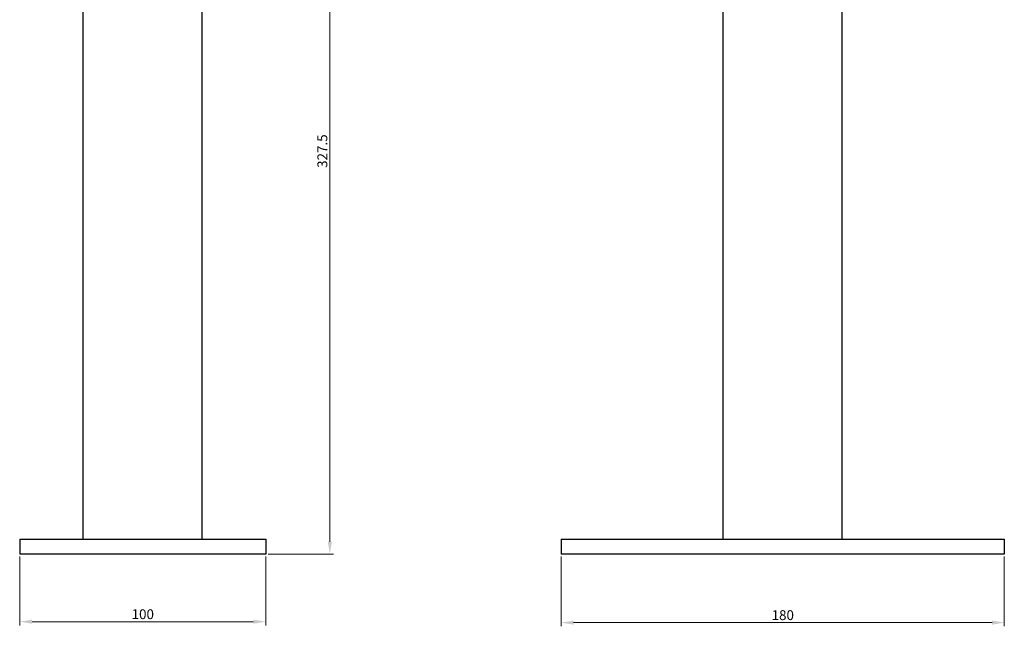
# Model space of a CAD drawing. Units: millimetres. Extents: x 1650 to 2368, y 698 to 2026.
# Drawn here: x 1950 to 2350, y 1245 to 1492 of the extents above; entities that cross this region are included whole.
import ezdxf

# ---------------------------------------------------------------- set-up
doc = ezdxf.new("R2010")
doc.units = ezdxf.units.MM
doc.layers.add('Dimensions', color=1, linetype='Continuous', lineweight=20)
doc.layers.add('Part', color=7, linetype='Continuous', lineweight=25)
doc.styles.add('EU_style', font='arial.ttf')
doc.dimstyles.new('Dim_2D', dxfattribs={"dimtxt": 4, "dimasz": 5, "dimexe": 1.5, "dimexo": 1, "dimgap": 1, "dimtad": 1, "dimdec": 1, "dimdsep": 46, "dimtxsty": 'EU_style', "dimcen": 2.5, "dimclrd": 256, "dimclre": 256, "dimclrt": 256, "dimadec": 0, "dimazin": 0, "dimtfac": 1, "dimtdec": 1, "dimtmove": 0, "dimatfit": 3, "dimfxl": 1, "dimtolj": 1, "dimtzin": 0, "dimlwd": -1, "dimlwe": -1, "dimarcsym": 0})

# ---------------------------------------------------------------- blocks, each defined once
blk = doc.blocks.new('*D10')
at = {"layer": 'Defpoints', "color": 0, "transparency": 16777216}
for p in [(2040, 1602), (2050, 1274.5), (2076, 1274.5)]:
    blk.add_point(p, dxfattribs=at)
at = {"layer": 'Dimensions', "transparency": 16777216}
for p, q in [((2041, 1602), (2077.5, 1602)), ((2076, 1597), (2076, 1279.5)), ((2051, 1274.5), (2077.5, 1274.5))]:
    blk.add_line(p, q, dxfattribs=at)
for points in [[(2075.17, 1597), (2076.83, 1597), (2076, 1602)], [(2075.17, 1279.5), (2076.83, 1279.5), (2076, 1274.5)]]:
    blk.add_solid(points, dxfattribs=at)
at = {"layer": 'Dimensions', "transparency": 16777216, "insert": (2072.96, 1438.25), "char_height": 4, "attachment_point": 5, "rotation": 90, "style": 'EU_style'}
blk.add_mtext('\\A1;327.5', dxfattribs=at)
blk = doc.blocks.new('*D11')
at = {"layer": 'Defpoints', "color": 0, "transparency": 16777216}
for p in [(1950, 1274.5), (2050, 1274.5), (2050, 1247)]:
    blk.add_point(p, dxfattribs=at)
at = {"layer": 'Dimensions', "transparency": 16777216}
for p, q in [((1950, 1273.5), (1950, 1245.5)), ((2050, 1273.5), (2050, 1245.5)), ((1955, 1247), (2045, 1247))]:
    blk.add_line(p, q, dxfattribs=at)
for points in [[(1955, 1247.83), (1955, 1246.17), (1950, 1247)], [(2045, 1247.83), (2045, 1246.17), (2050, 1247)]]:
    blk.add_solid(points, dxfattribs=at)
at = {"layer": 'Dimensions', "transparency": 16777216, "insert": (2000, 1250.04), "char_height": 4, "attachment_point": 5, "style": 'EU_style'}
blk.add_mtext('\\A1;100', dxfattribs=at)
blk = doc.blocks.new('*D12')
at = {"layer": 'Defpoints', "color": 0, "transparency": 16777216}
for p in [(2170, 1274.5), (2350, 1274.5), (2350, 1246.62)]:
    blk.add_point(p, dxfattribs=at)
at = {"layer": 'Dimensions', "transparency": 16777216}
for p, q in [((2170, 1273.5), (2170, 1245.12)), ((2350, 1273.5), (2350, 1245.12)), ((2175, 1246.62), (2345, 1246.62))]:
    blk.add_line(p, q, dxfattribs=at)
for points in [[(2175, 1247.45), (2175, 1245.79), (2170, 1246.62)], [(2345, 1247.45), (2345, 1245.79), (2350, 1246.62)]]:
    blk.add_solid(points, dxfattribs=at)
at = {"layer": 'Dimensions', "transparency": 16777216, "insert": (2260, 1249.66), "char_height": 4, "attachment_point": 5, "style": 'EU_style'}
blk.add_mtext('\\A1;180', dxfattribs=at)

msp = doc.modelspace()

# ---------------------------------------------------------------- linework, layer by layer
at = {"layer": 'Part'}
for p, q in [((1975.85, 1280.5), (1975.85, 1520.5)), ((2024.15, 1280.5), (2024.15, 1520.5)), ((2235.85, 1280.5), (2235.85, 1520.5)), ((2284.15, 1280.5), (2284.15, 1520.5)), ((1950, 1280.5), (1950, 1274.5)), ((1950, 1280.5), (2050, 1280.5)), ((2050, 1280.5), (2050, 1274.5)), ((2170, 1280.5), (2170, 1274.5)), ((2170, 1280.5), (2350, 1280.5)), ((2350, 1280.5), (2350, 1274.5)), ((2050, 1274.5), (1950, 1274.5)), ((2350, 1274.5), (2170, 1274.5))]:
    msp.add_line(p, q, dxfattribs=at)

# ---------------------------------------------------------------- dimensions: what is measured, and where the dimension line sits
at = {"layer": 'Dimensions'}
dim = msp.add_linear_dim(base=(2076, 1274.5), p1=(2040, 1602), p2=(2050, 1274.5), angle=90, dimstyle='Dim_2D', dxfattribs=at)
dim.commit()
dim.dimension.update_dxf_attribs({"geometry": '*D10', "text_midpoint": (2072.96, 1438.25)})
for base, p1, p2, picture, middle in [((2050, 1247), (1950, 1274.5), (2050, 1274.5), '*D11', (2000, 1250.04)), ((2350, 1246.62), (2170, 1274.5), (2350, 1274.5), '*D12', (2260, 1249.66))]:
    dim = msp.add_linear_dim(base=base, p1=p1, p2=p2, dimstyle='Dim_2D', dxfattribs=at)
    dim.commit()
    dim.dimension.update_dxf_attribs({"geometry": picture, "text_midpoint": middle})

doc.saveas('drawing.dxf')
